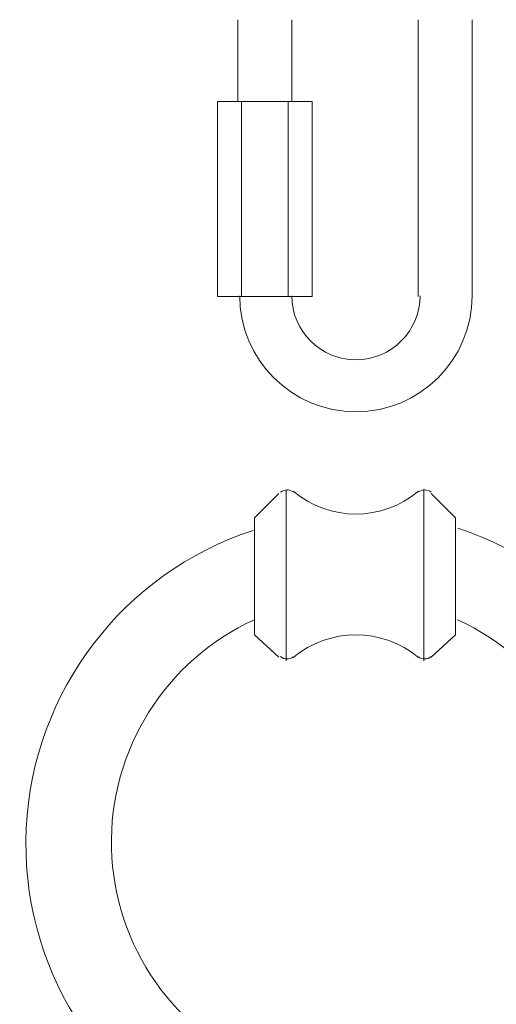
# Model space of a CAD drawing. Units: inches. Extents: x 0 to 17, y -29.8 to -9.9.
# Drawn here: x 7.3 to 9, y -23.3 to -19.6 of the extents above; entities that cross this region are included whole.
import ezdxf

# ---------------------------------------------------------------- set-up
doc = ezdxf.new("R2010")
doc.units = ezdxf.units.IN
doc.header["$MEASUREMENT"] = 0
doc.layers.add('Layer 1', color=7, linetype='Continuous')

# ---------------------------------------------------------------- blocks, each defined once
blk = doc.blocks.new('block 2')
at = {"layer": 'Layer 1', "color": 7, "lineweight": 18, "true_color": 0xffffff}
for points in [[(8.068, -19.6294), (8.068, -19.936)], [(8.2701, -19.6294), (8.2701, -19.936)], [(8.7439, -19.6294), (8.7439, -20.6676)], [(8.9459, -19.6294), (8.9459, -20.6676)], [(7.9914, -19.936), (7.9914, -20.6676)], [(7.9914, -20.6676), (8.3467, -20.6676), (8.3467, -19.936), (7.9914, -19.936)], [(8.082, -19.936), (8.082, -20.6676)], [(8.2561, -19.936), (8.2561, -20.6676)], [(8.2213, -21.4061), (8.1307, -21.4967)], [(8.2492, -21.3922), (8.2492, -22.0331)], [(8.7648, -21.3922), (8.7648, -22.0331)], [(8.7926, -21.4061), (8.8832, -21.4967)], [(8.1307, -21.7126), (8.1307, -21.4967)], [(8.8832, -21.9356), (8.8832, -21.4967)], [(8.1307, -21.7126), (8.1307, -21.9356)], [(8.2213, -22.0192), (8.1307, -21.9356)], [(8.7926, -22.0192), (8.8832, -21.9356)]]:
    blk.add_lwpolyline(points, dxfattribs=at)
for points in [[(8.075, -20.6641), (8.075, -20.9046), (8.27, -21.0995), (8.5105, -21.0995), (8.7509, -21.0995), (8.9459, -20.9046), (8.9459, -20.6641)], [(8.2701, -20.6641), (8.2701, -20.7968), (8.3777, -20.9044), (8.5105, -20.9044), (8.6432, -20.9044), (8.7508, -20.7968), (8.7508, -20.6641)], [(8.1257, -21.5441), (7.6381, -21.7037), (7.2997, -22.1478), (7.2752, -22.6602), (7.2506, -23.1726), (7.545, -23.647), (8.015, -23.8525)], [(9.0002, -23.848), (9.4728, -23.6442), (9.7697, -23.169), (9.7458, -22.6549), (9.7218, -22.1408), (9.382, -21.6953), (8.8925, -21.5363)], [(8.1304, -21.8788), (7.7961, -22.0312), (7.5852, -22.3685), (7.5946, -22.7358), (7.6039, -23.103), (7.8317, -23.4292), (8.1734, -23.5644)], [(8.8475, -23.5644), (9.1892, -23.4292), (9.417, -23.103), (9.4263, -22.7358), (9.4357, -22.3685), (9.2248, -22.0312), (8.8905, -21.8788)]]:
    blk.add_open_spline(points, degree=3, knots=[0, 0, 0, 0, 1, 1, 1, 2, 2, 2, 2], dxfattribs=at)
for points in [[(8.2759, -21.4), (8.2617, -21.3892), (8.2419, -21.3896), (8.2281, -21.401)], [(8.2754, -21.3972), (8.4114, -21.5112), (8.6095, -21.5112), (8.7455, -21.3972)], [(8.7928, -21.401), (8.779, -21.3896), (8.7592, -21.3892), (8.745, -21.4)], [(8.2496, -21.8342), (8.2493, -21.8342), (8.2491, -21.8343), (8.2488, -21.8344)], [(8.7455, -22.0211), (8.6095, -21.9071), (8.4114, -21.9071), (8.2754, -22.0211)], [(8.2281, -22.0173), (8.2419, -22.0287), (8.2617, -22.0292), (8.2759, -22.0183)], [(8.745, -22.0183), (8.7592, -22.0292), (8.779, -22.0287), (8.7928, -22.0173)]]:
    blk.add_open_spline(points, degree=3, dxfattribs=at)

msp = doc.modelspace()

# ---------------------------------------------------------------- block references
at = {"layer": 'Layer 1'}
msp.add_blockref('block 2', (0, 0), dxfattribs=at)

doc.saveas('drawing.dxf')
